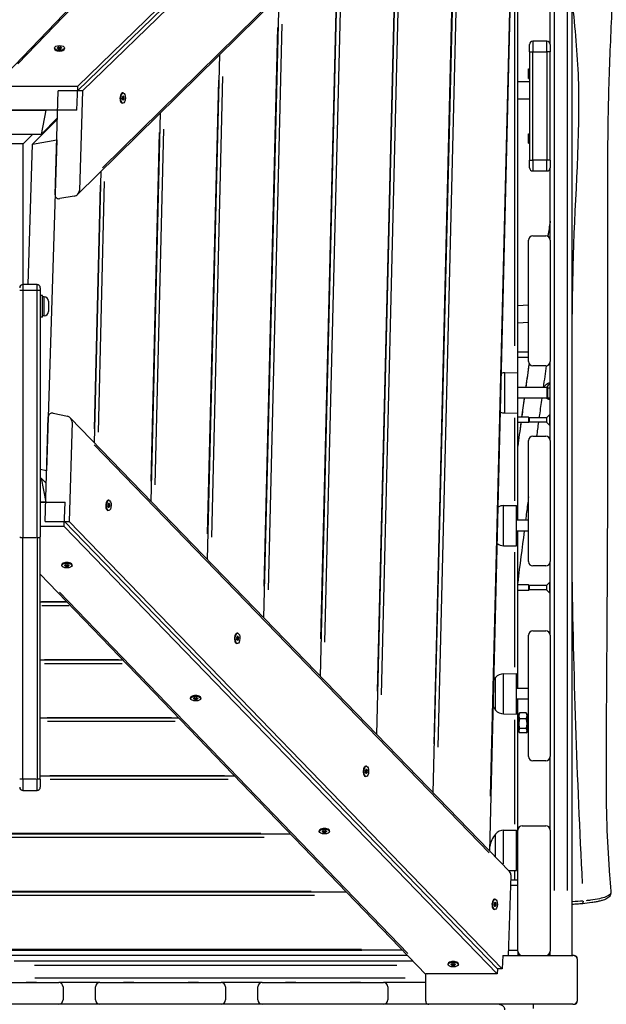
# Model space of a CAD drawing. Units: millimetres. Extents: x -9041 to 2558, y -8452 to 5180.
# Drawn here: x -5281 to -4739, y -1784 to -874 of the extents above; entities that cross this region are included whole.
import ezdxf

# ---------------------------------------------------------------- set-up
doc = ezdxf.new("R2010")
doc.units = ezdxf.units.MM
doc.header["$LTSCALE"] = 75
doc.layers.add('SW_Toestellen', color=2, linetype='Continuous')

msp = doc.modelspace()

# ---------------------------------------------------------------- linework, layer by layer
at = {"layer": 'SW_Toestellen'}
for p, q in [((-5300.53, -931.94), (-4905.53, -521.71)), ((-5227.12, -940.17), (-4801.98, -526.85)), ((-5226.98, -935.7), (-4801.85, -522.38)), ((-4797.51, -526.85), (-5222.65, -940.17)), ((-4923.97, -543.05), (-5282.15, -915.04)), ((-4770.53, -539.09), (-4770.53, -1739.09)), ((-4786.53, -1679.09), (-4786.53, -599.09)), ((-4774.53, -1679.09), (-4774.53, -599.09)), ((-4801.33, -616.68), (-5227.13, -1035.74)), ((-5204.15, -1011.14), (-4820.93, -634)), ((-4846.36, -1642.59), (-4821.82, -636.85)), ((-4820.53, -1200.34), (-4820.53, -655.09)), ((-4898.5, -1588.68), (-4876.6, -690.76)), ((-4845.54, -1591.92), (-4823.47, -687.52)), ((-4897.82, -1543.4), (-4878.12, -736.04)), ((-4874.48, -732.81), (-4894.33, -1546.64)), ((-4823.53, -731.63), (-4823.53, -1175.72)), ((-4950.65, -1534.77), (-4931.38, -744.67)), ((-4929.13, -781.32), (-4946.61, -1498.12)), ((-4950.1, -1494.89), (-4932.77, -784.56)), ((-5002.8, -1480.86), (-4986.16, -798.58)), ((-5002.38, -1446.37), (-4987.42, -833.08)), ((-4983.77, -829.84), (-4998.89, -1449.6)), ((-4790.53, -897.09), (-4790.53, -830.09)), ((-5054.95, -1426.95), (-5040.94, -852.49)), ((-5054.66, -1397.85), (-5042.06, -881.6)), ((-5038.42, -878.36), (-5051.17, -1401.08)), ((-5248.52, -900.39), (-5248.52, -901.06)), ((-5245.64, -900.57), (-5245.64, -900.27)), ((-5245.1, -899.84), (-5245.1, -900.64)), ((-5244.43, -900.45), (-5244.43, -899.65)), ((-5243.27, -899.62), (-5243.27, -900.43)), ((-5242.56, -900.59), (-5242.56, -899.79)), ((-5241.94, -900.2), (-5241.94, -900.54)), ((-5239.02, -900.39), (-5239.02, -901.06)), ((-4809.53, -904.09), (-4809.53, -897.09)), ((-4806.53, -894.09), (-4806.53, -904.09)), ((-4793.53, -894.09), (-4806.53, -894.09)), ((-4806.53, -894.09), (-4806.53, -904.09)), ((-4793.53, -904.09), (-4793.53, -894.09)), ((-4793.53, -904.09), (-4793.53, -894.09)), ((-4790.53, -897.09), (-4790.53, -904.09)), ((-5247.67, -902.29), (-5247.89, -902.12)), ((-5239.87, -902.29), (-5239.65, -902.12)), ((-5107.1, -1373.04), (-5095.71, -906.4)), ((-4809.53, -904.09), (-4809.53, -1004.09)), ((-4809.52, -904.09), (-4806.77, -904.09)), ((-4806.53, -1004.09), (-4806.53, -904.09)), ((-4806.53, -1004.09), (-4806.53, -904.09)), ((-4805.88, -904.09), (-4794.18, -904.09)), ((-4793.53, -904.09), (-4793.53, -1004.09)), ((-4793.53, -904.09), (-4793.53, -1004.09)), ((-4790.54, -904.09), (-4793.29, -904.09)), ((-4790.53, -1004.09), (-4790.53, -904.09)), ((-5093.07, -926.88), (-5103.45, -1352.56)), ((-4810.63, -928.54), (-4810.63, -919.64)), ((-4810.63, -919.64), (-4809.88, -919.64)), ((-4809.88, -928.54), (-4809.88, -919.64)), ((-4809.53, -919.99), (-4809.88, -919.64)), ((-5302.05, -935.7), (-5226.98, -935.7)), ((-5227.66, -958.05), (-5226.98, -935.7)), ((-5106.94, -1349.33), (-5096.71, -930.12)), ((-4820.53, -931.39), (-4809.53, -931.5)), ((-4810.63, -928.54), (-4809.88, -928.54)), ((-4809.53, -928.19), (-4809.88, -928.54)), ((-5247.91, -1036.05), (-5244.99, -940.17)), ((-5222.65, -940.17), (-5244.99, -940.17)), ((-5222.65, -940.17), (-5225.44, -1032.1)), ((-5186.79, -942.82), (-5186.61, -942.61)), ((-5184.87, -942.03), (-5185.54, -942.01)), ((-5184.56, -945.19), (-5185.34, -945.16)), ((-5185.2, -944.88), (-5185.02, -944.89)), ((-5185.13, -945.73), (-5184.32, -945.75)), ((-5187.02, -950.62), (-5186.86, -950.84)), ((-5185.16, -951.52), (-5185.83, -951.5)), ((-5184.7, -948.46), (-5185.33, -948.44)), ((-5185.13, -947.61), (-5184.33, -947.64)), ((-5184.22, -946.87), (-5185.02, -946.84)), ((-4820.53, -947.39), (-4809.53, -947.5)), ((-5344.79, -958.05), (-5256.27, -958.05)), ((-5227.66, -958.05), (-5306.34, -958.05)), ((-5256.27, -958.05), (-5260.55, -980.4)), ((-5159.25, -1319.13), (-5150.49, -960.31)), ((-5268.84, -989.28), (-5245.8, -966.61)), ((-5245.75, -965.03), (-5260.55, -980.4)), ((-5250.53, -969.99), (-5250.53, -971.26)), ((-5260.55, -980.4), (-5340.51, -980.4)), ((-5277.33, -988.95), (-5268.78, -980.4)), ((-5159.22, -1300.81), (-5151.36, -978.64)), ((-5147.72, -975.4), (-5155.73, -1304.04)), ((-4810.63, -988.54), (-4810.63, -979.64)), ((-4810.63, -979.64), (-4809.88, -979.64)), ((-4809.88, -988.54), (-4809.88, -979.64)), ((-4809.53, -979.99), (-4809.88, -979.64)), ((-5277.33, -988.95), (-5323.73, -988.95)), ((-5277.33, -1119.09), (-5277.33, -988.95)), ((-5272.79, -1119.09), (-5268.84, -989.28)), ((-5268.84, -989.28), (-5246.37, -985.33)), ((-5246.37, -985.33), (-5255.68, -1291.24)), ((-4810.63, -988.54), (-4809.88, -988.54)), ((-4809.53, -988.19), (-4809.88, -988.54)), ((-4809.53, -1011.09), (-4809.53, -1004.09)), ((-4809.52, -1004.09), (-4806.77, -1004.09)), ((-4806.53, -1004.09), (-4806.53, -1014.09)), ((-4806.53, -1004.09), (-4806.53, -1014.09)), ((-4794.18, -1004.09), (-4805.88, -1004.09)), ((-4793.53, -1014.09), (-4793.53, -1004.09)), ((-4793.53, -1014.09), (-4793.53, -1004.09)), ((-4790.54, -1004.09), (-4793.29, -1004.09)), ((-4790.53, -1004.09), (-4790.53, -1011.09)), ((-5211.4, -1265.22), (-5205.27, -1014.22)), ((-4806.53, -1014.09), (-4793.53, -1014.09)), ((-4790.53, -1078.09), (-4790.53, -1011.09)), ((-5211.5, -1252.29), (-5206.01, -1027.15)), ((-5202.36, -1023.92), (-5208.01, -1255.52)), ((-5230.07, -1037.3), (-5243.55, -1039.67)), ((-4810.53, -1190.09), (-4810.53, -1078.09)), ((-4806.53, -1074.09), (-4794.53, -1074.09)), ((-4790.53, -1078.09), (-4790.53, -1190.09)), ((-5277.53, -1119.09), (-5277.53, -1124.12)), ((-5264.53, -1119.09), (-5277.53, -1119.09)), ((-5277.53, -1119.09), (-5277.53, -1124.12)), ((-5277.53, -1124.12), (-5277.53, -1352.85)), ((-5277.53, -1124.12), (-5277.53, -1352.85)), ((-5276.88, -1124.12), (-5265.18, -1124.12)), ((-5264.53, -1124.12), (-5264.53, -1119.09)), ((-5264.53, -1124.12), (-5264.53, -1119.09)), ((-5264.53, -1352.85), (-5264.53, -1124.12)), ((-5264.53, -1352.85), (-5264.53, -1124.12)), ((-5261.53, -1122.09), (-5261.53, -1124.11)), ((-5261.53, -1124.11), (-5261.53, -1352.09)), ((-5259.53, -1129.09), (-5261.53, -1129.09)), ((-5259.53, -1149.09), (-5259.53, -1129.09)), ((-5258.08, -1130.34), (-5259.53, -1130.34)), ((-5258.08, -1147.74), (-5258.08, -1130.45)), ((-5254.03, -1134.39), (-5254.03, -1143.79)), ((-4810.53, -1138.01), (-4820.53, -1138.59)), ((-5259.53, -1149.09), (-5261.53, -1149.09)), ((-5258.08, -1147.84), (-5259.53, -1147.84)), ((-4810.53, -1154.03), (-4820.53, -1154.62)), ((-4810.53, -1181.59), (-4820.53, -1181.59)), ((-4810.53, -1186.59), (-4820.53, -1186.59)), ((-4790.53, -1263.09), (-4790.53, -1190.09)), ((-4832.53, -1200.52), (-4820.53, -1200.34)), ((-4832.53, -1237.44), (-4832.53, -1200.74)), ((-4820.53, -1237.84), (-4820.53, -1200.34)), ((-4794.53, -1194.09), (-4806.53, -1194.09)), ((-4793.53, -1214.09), (-4820.53, -1214.09)), ((-4793.53, -1214.09), (-4793.53, -1224.09)), ((-4792.66, -1214.59), (-4790.53, -1214.59)), ((-4792.66, -1223.54), (-4792.66, -1214.65)), ((-4793.53, -1224.09), (-4820.53, -1224.09)), ((-4792.66, -1223.59), (-4790.53, -1223.59)), ((-5257.1, -1338.02), (-5254.15, -1241.14)), ((-5249.58, -1237.78), (-5236.26, -1240.77)), ((-5231.96, -1246.12), (-5234.76, -1338.02)), ((-4828.25, -1661.31), (-5233.52, -1242.35)), ((-4832.53, -1237.67), (-4820.53, -1237.84)), ((-4823.53, -1242.07), (-4823.53, -1318.84)), ((-4820.53, -1336.82), (-4820.53, -1237.84)), ((-4810.53, -1241.59), (-4820.53, -1241.59)), ((-4810.53, -1241.59), (-4810.53, -1246.59)), ((-4810.04, -1242.09), (-4810.53, -1241.59)), ((-4810.53, -1241.59), (-4810.53, -1246.59)), ((-4810.04, -1246.1), (-4810.53, -1246.59)), ((-4810.04, -1242.09), (-4810.04, -1246.1)), ((-4794.02, -1242.09), (-4810.04, -1242.09)), ((-4794.02, -1246.1), (-4810.04, -1246.1)), ((-4794.02, -1242.09), (-4791.28, -1239.34)), ((-4794.02, -1242.09), (-4794.02, -1246.1)), ((-4794.02, -1246.1), (-4791.28, -1248.84)), ((-4791.28, -1239.34), (-4791.28, -1248.84)), ((-4790.53, -1239.34), (-4791.28, -1239.34)), ((-4810.53, -1246.59), (-4820.53, -1246.59)), ((-4790.53, -1248.84), (-4791.28, -1248.84)), ((-4810.53, -1375.09), (-4810.53, -1263.09)), ((-4806.53, -1259.09), (-4794.53, -1259.09)), ((-4790.53, -1263.09), (-4790.53, -1375.09)), ((-4846.95, -1644.14), (-5211.69, -1267.07)), ((-5255.68, -1291.24), (-5261.53, -1289.93)), ((-5261.53, -1297.79), (-5260.55, -1297.79)), ((-5260.55, -1297.79), (-5256.27, -1320.14)), ((-5260.55, -1297.79), (-5256.02, -1302.5)), ((-5199.96, -1319.14), (-5199.78, -1318.93)), ((-5198.04, -1318.35), (-5198.71, -1318.33)), ((-5261.53, -1320.14), (-5238.68, -1320.14)), ((-5256.27, -1320.14), (-5261.53, -1320.14)), ((-5239.36, -1342.48), (-5238.68, -1320.14)), ((-5200.2, -1326.94), (-5200.03, -1327.17)), ((-5198.33, -1327.85), (-5199, -1327.83)), ((-5198.23, -1324.88), (-5198.6, -1324.87)), ((-5198.5, -1324.89), (-5198.54, -1324.89)), ((-5197.71, -1324.51), (-5198.51, -1324.49)), ((-5198.15, -1321.32), (-5198.49, -1321.31)), ((-5198.43, -1321.29), (-5198.39, -1321.29)), ((-5198.43, -1321.69), (-5197.63, -1321.71)), ((-5198.22, -1323.49), (-5197.42, -1323.52)), ((-5197.4, -1322.72), (-5198.2, -1322.7)), ((-4833.53, -1323.24), (-4821.53, -1323.07)), ((-4833.53, -1360.17), (-4833.53, -1323.47)), ((-4821.53, -1360.57), (-4821.53, -1323.07)), ((-4810.53, -1336.82), (-4821.53, -1336.82)), ((-5239.36, -1342.48), (-5261.53, -1342.48)), ((-5257.1, -1338.02), (-5234.76, -1338.02)), ((-4839.39, -1755.81), (-5239.36, -1342.48)), ((-4839.25, -1751.34), (-5239.22, -1338.02)), ((-5234.76, -1338.02), (-4834.78, -1751.34)), ((-5277.53, -1576.07), (-5277.53, -1352.85)), ((-5277.53, -1576.07), (-5277.53, -1352.85)), ((-5276.88, -1352.85), (-5265.18, -1352.85)), ((-5264.53, -1352.85), (-5264.53, -1576.07)), ((-5264.53, -1352.85), (-5264.53, -1576.07)), ((-5261.53, -1576.17), (-5261.53, -1352.09)), ((-4810.53, -1346.82), (-4821.53, -1346.82)), ((-4820.53, -1492.22), (-4820.53, -1346.82)), ((-4833.53, -1360.4), (-4821.53, -1360.57)), ((-4823.53, -1366.44), (-4823.53, -1472.6)), ((-5241.67, -1378.73), (-5241.67, -1378.06)), ((-5240.82, -1376.84), (-5241.04, -1377.01)), ((-5238.74, -1378.95), (-5238.74, -1378.59)), ((-5238.08, -1378.55), (-5238.08, -1379.35)), ((-5237.37, -1379.51), (-5237.37, -1378.7)), ((-5236.21, -1378.67), (-5236.21, -1379.47)), ((-5235.55, -1379.27), (-5235.55, -1378.47)), ((-5235.05, -1378.55), (-5235.05, -1378.83)), ((-5233.02, -1376.84), (-5232.8, -1377.01)), ((-5232.17, -1378.73), (-5232.17, -1378.06)), ((-4794.53, -1379.09), (-4806.53, -1379.09)), ((-4790.53, -1443.09), (-4790.53, -1375.09)), ((-4905.53, -1756.48), (-5261.53, -1386.76)), ((-4810.53, -1396.59), (-4820.53, -1396.59)), ((-4810.53, -1396.59), (-4810.53, -1401.59)), ((-4810.04, -1397.09), (-4810.53, -1396.59)), ((-4810.53, -1396.59), (-4810.53, -1401.59)), ((-4810.04, -1397.09), (-4810.04, -1401.1)), ((-4794.02, -1397.09), (-4810.04, -1397.09)), ((-4794.02, -1397.09), (-4791.28, -1394.34)), ((-4794.02, -1397.09), (-4794.02, -1401.1)), ((-4791.28, -1394.34), (-4791.28, -1403.84)), ((-4790.53, -1394.34), (-4791.28, -1394.34)), ((-4921.94, -1737.25), (-5243.66, -1403.13)), ((-4810.53, -1401.59), (-4820.53, -1401.59)), ((-4810.04, -1401.1), (-4810.53, -1401.59)), ((-4794.02, -1401.1), (-4810.04, -1401.1)), ((-4794.02, -1401.1), (-4791.28, -1403.84)), ((-4790.53, -1403.84), (-4791.28, -1403.84)), ((-5236.59, -1412.66), (-5261.53, -1412.66)), ((-5238.22, -1412.24), (-5260.3, -1412.24)), ((-5234.95, -1415.81), (-5260.13, -1415.81)), ((-5081.04, -1442.03), (-5080.86, -1441.82)), ((-5079.12, -1441.25), (-5079.79, -1441.23)), ((-5079.22, -1444.21), (-5079.57, -1444.2)), ((-5079.51, -1444.19), (-5079.47, -1444.19)), ((-5079.51, -1444.58), (-5078.7, -1444.6)), ((-5079.3, -1446.38), (-5078.5, -1446.41)), ((-5078.47, -1445.61), (-5079.28, -1445.59)), ((-4810.53, -1555.09), (-4810.53, -1443.09)), ((-4806.53, -1439.09), (-4794.53, -1439.09)), ((-4790.53, -1443.09), (-4790.53, -1555.09)), ((-5081.27, -1449.84), (-5081.11, -1450.06)), ((-5079.41, -1450.74), (-5080.08, -1450.72)), ((-5079.3, -1447.77), (-5079.68, -1447.76)), ((-5079.58, -1447.79), (-5079.62, -1447.79)), ((-5078.78, -1447.41), (-5079.59, -1447.38)), ((-5185.03, -1466.2), (-5261.53, -1466.2)), ((-5189.24, -1465.78), (-5257.73, -1465.78)), ((-5185.97, -1469.35), (-5257.55, -1469.35)), ((-4841.03, -1512.22), (-4841.03, -1482.22)), ((-4841.03, -1512.22), (-4841.03, -1482.22)), ((-4833.53, -1478.64), (-4821.53, -1478.47)), ((-4833.53, -1515.56), (-4833.53, -1478.87)), ((-4821.53, -1515.97), (-4821.53, -1478.47)), ((-5122.75, -1501.63), (-5122.75, -1500.96)), ((-5121.9, -1499.73), (-5122.12, -1499.9)), ((-5114.1, -1499.73), (-5113.88, -1499.9)), ((-5113.25, -1501.63), (-5113.25, -1500.96)), ((-4810.53, -1492.22), (-4821.53, -1492.22)), ((-5119.81, -1501.84), (-5119.81, -1501.48)), ((-5119.16, -1501.44), (-5119.16, -1502.25)), ((-5118.44, -1502.4), (-5118.44, -1501.6)), ((-5117.29, -1501.56), (-5117.29, -1502.36)), ((-5116.63, -1502.16), (-5116.63, -1501.36)), ((-5116.13, -1501.44), (-5116.13, -1501.73)), ((-4810.53, -1502.22), (-4821.53, -1502.22)), ((-4820.53, -1623.09), (-4820.53, -1502.22)), ((-5140.26, -1519.33), (-5255.15, -1519.33)), ((-4833.53, -1515.79), (-4821.53, -1515.97)), ((-4819.53, -1516.59), (-4820.53, -1516.59)), ((-4819.53, -1516.09), (-4819.06, -1515.27)), ((-4819.53, -1516.09), (-4819.53, -1517.55)), ((-4819.53, -1517.55), (-4819.53, -1524.8)), ((-4812.65, -1514.89), (-4818.82, -1514.89)), ((-4811.53, -1516.79), (-4812.41, -1515.27)), ((-4811.53, -1531.39), (-4811.53, -1516.79)), ((-5133.47, -1519.75), (-5261.53, -1519.75)), ((-5137, -1522.9), (-5254.98, -1522.9)), ((-4823.53, -1521.29), (-4823.53, -1617.74)), ((-4819.53, -1524.8), (-4819.53, -1531.35)), ((-4812.65, -1520.2), (-4818.82, -1520.2)), ((-4819.53, -1531.59), (-4820.53, -1531.59)), ((-4819.53, -1531.35), (-4819.53, -1532.09)), ((-4819.53, -1532.09), (-4819.06, -1532.92)), ((-4812.65, -1529.4), (-4818.82, -1529.4)), ((-4812.65, -1533.3), (-4818.82, -1533.3)), ((-4811.53, -1531.39), (-4812.41, -1532.92)), ((-4790.53, -1623.09), (-4790.53, -1555.09)), ((-4962.11, -1564.93), (-4961.94, -1564.71)), ((-4960.2, -1564.14), (-4960.87, -1564.12)), ((-4794.53, -1559.09), (-4806.53, -1559.09)), ((-5081.92, -1573.29), (-5261.53, -1573.29)), ((-5091.28, -1572.87), (-5252.57, -1572.87)), ((-4962.35, -1572.73), (-4962.19, -1572.95)), ((-4960.48, -1573.63), (-4961.16, -1573.61)), ((-4960.38, -1570.67), (-4960.76, -1570.65)), ((-4960.65, -1570.68), (-4960.69, -1570.68)), ((-4959.86, -1570.3), (-4960.67, -1570.27)), ((-4960.3, -1567.11), (-4960.64, -1567.1)), ((-4960.59, -1567.08), (-4960.55, -1567.08)), ((-4960.58, -1567.47), (-4959.78, -1567.5)), ((-4960.38, -1569.28), (-4959.57, -1569.3)), ((-4959.55, -1568.51), (-4960.36, -1568.48)), ((-5277.53, -1576.07), (-5277.53, -1586.41)), ((-5277.53, -1576.07), (-5277.53, -1586.41)), ((-5265.18, -1576.07), (-5276.88, -1576.07)), ((-5264.53, -1586.41), (-5264.53, -1576.07)), ((-5264.53, -1586.41), (-5264.53, -1576.07)), ((-5261.53, -1576.17), (-5261.53, -1583.41)), ((-5088.02, -1576.44), (-5252.4, -1576.44)), ((-5277.53, -1586.41), (-5264.53, -1586.41)), ((-4816.53, -1619.09), (-4794.53, -1619.09)), ((-5030.36, -1626.84), (-5570.7, -1626.84)), ((-5057.74, -1626.42), (-5543.32, -1626.42)), ((-5003.83, -1624.52), (-5003.83, -1623.85)), ((-5002.98, -1622.62), (-5003.19, -1622.79)), ((-5000.89, -1624.74), (-5000.89, -1624.38)), ((-5000.24, -1624.33), (-5000.24, -1625.14)), ((-4999.52, -1625.29), (-4999.52, -1624.49)), ((-4998.36, -1624.45), (-4998.36, -1625.26)), ((-4997.71, -1625.06), (-4997.71, -1624.25)), ((-4997.2, -1624.34), (-4997.2, -1624.62)), ((-4995.17, -1622.62), (-4994.96, -1622.79)), ((-4994.33, -1624.52), (-4994.33, -1623.85)), ((-4841.03, -1648.1), (-4841.03, -1626.82)), ((-4841.03, -1648.1), (-4841.03, -1626.82)), ((-4833.53, -1623.24), (-4821.53, -1623.07)), ((-4833.53, -1654.27), (-4833.53, -1623.38)), ((-4821.53, -1660.57), (-4821.53, -1623.07)), ((-4820.53, -1735.09), (-4820.53, -1623.09)), ((-4790.53, -1623.09), (-4790.53, -1735.09)), ((-5054.65, -1629.98), (-5546.41, -1629.98)), ((-4829.07, -1660.46), (-4821.53, -1660.57)), ((-4823.53, -1660.97), (-4823.53, -1668.67)), ((-4828.94, -1739.09), (-4826.68, -1665.09)), ((-4826.81, -1669.09), (-4820.53, -1669.09)), ((-4978.81, -1680.38), (-5622.25, -1680.38)), ((-5011.34, -1679.96), (-5589.72, -1679.96)), ((-4826.64, -1674.09), (-4820.85, -1674.09)), ((-5008.25, -1683.53), (-5592.81, -1683.53)), ((-4843.19, -1687.82), (-4843.02, -1687.61)), ((-4841.27, -1687.03), (-4841.94, -1687.01)), ((-4841.38, -1690), (-4841.72, -1689.99)), ((-4841.66, -1689.97), (-4841.63, -1689.97)), ((-4841.66, -1690.36), (-4840.86, -1690.39)), ((-4841.46, -1692.17), (-4840.65, -1692.19)), ((-4840.63, -1691.4), (-4841.43, -1691.37)), ((-4759.82, -1688.63), (-4759.82, -1688.63)), ((-4843.43, -1695.62), (-4843.27, -1695.85)), ((-4841.56, -1696.53), (-4842.23, -1696.51)), ((-4841.46, -1693.56), (-4841.83, -1693.55)), ((-4841.73, -1693.57), (-4841.77, -1693.57)), ((-4840.94, -1693.19), (-4841.74, -1693.17)), ((-4927.25, -1733.92), (-5673.81, -1733.92)), ((-5636.63, -1734.09), (-4964.43, -1734.09)), ((-4964.94, -1733.5), (-5636.12, -1733.5)), ((-4828.37, -1734.09), (-4820.94, -1734.09)), ((-4820.53, -1735.09), (-4820.53, -1739.09)), ((-4790.53, -1739.09), (-4790.53, -1735.09)), ((-4922.27, -1739.09), (-5678.79, -1739.09)), ((-4917.46, -1744.09), (-5285.53, -1744.09)), ((-4884.9, -1747.41), (-4884.9, -1746.74)), ((-4884.05, -1745.52), (-4884.27, -1745.68)), ((-4876.25, -1745.52), (-4876.04, -1745.68)), ((-4875.4, -1747.41), (-4875.4, -1746.74)), ((-4834.41, -1739.09), (-4834.78, -1751.34)), ((-4834.41, -1739.09), (-4769.77, -1739.09)), ((-4768.53, -1739.09), (-4769.77, -1739.09)), ((-4765.53, -1742.09), (-4765.53, -1781.09)), ((-4932.2, -1748.09), (-5266.93, -1748.09)), ((-4905.53, -1781.09), (-4905.53, -1755.57)), ((-4839.39, -1755.81), (-4904.07, -1755.81)), ((-4881.97, -1747.63), (-4881.97, -1747.27)), ((-4881.32, -1747.23), (-4881.32, -1748.03)), ((-4880.6, -1748.19), (-4880.6, -1747.38)), ((-4879.44, -1747.34), (-4879.44, -1748.15)), ((-4878.78, -1747.95), (-4878.78, -1747.14)), ((-4878.28, -1747.23), (-4878.28, -1747.51)), ((-4839.25, -1751.34), (-4839.39, -1755.81)), ((-4834.78, -1751.34), (-4839.25, -1751.34)), ((-5356.53, -1764.09), (-5244.53, -1764.09)), ((-5274.46, -1763.59), (-5264.96, -1763.59)), ((-5274.46, -1763.59), (-5274.46, -1764.09)), ((-4924.53, -1760.09), (-5266.53, -1760.09)), ((-5264.96, -1763.59), (-5264.96, -1764.09)), ((-5206.53, -1764.09), (-5244.53, -1764.09)), ((-5206.53, -1764.09), (-5094.53, -1764.09)), ((-5184.71, -1763.59), (-5175.21, -1763.59)), ((-5184.71, -1763.59), (-5184.71, -1764.09)), ((-5175.21, -1763.59), (-5175.21, -1764.09)), ((-5124.87, -1763.59), (-5115.37, -1763.59)), ((-5124.87, -1763.59), (-5124.87, -1764.09)), ((-5115.37, -1763.59), (-5115.37, -1764.09)), ((-5056.53, -1764.09), (-5094.53, -1764.09)), ((-5056.53, -1764.09), (-4944.53, -1764.09)), ((-5035.12, -1763.59), (-5025.62, -1763.59)), ((-5035.12, -1763.59), (-5035.12, -1764.09)), ((-5025.62, -1763.59), (-5025.62, -1764.09)), ((-4975.28, -1763.59), (-4965.78, -1763.59)), ((-4975.28, -1763.59), (-4975.28, -1764.09)), ((-4965.78, -1763.59), (-4965.78, -1764.09)), ((-4905.53, -1764.09), (-4944.53, -1764.09)), ((-5240.53, -1768.09), (-5240.53, -1780.09)), ((-5210.53, -1780.09), (-5210.53, -1768.09)), ((-5090.53, -1768.09), (-5090.53, -1780.09)), ((-5060.53, -1780.09), (-5060.53, -1768.09)), ((-4940.53, -1768.09), (-4940.53, -1780.09)), ((-5244.53, -1784.09), (-5356.53, -1784.09)), ((-5206.53, -1784.09), (-5244.53, -1784.09)), ((-5094.53, -1784.09), (-5206.53, -1784.09)), ((-5056.53, -1784.09), (-5094.53, -1784.09)), ((-4944.53, -1784.09), (-5056.53, -1784.09)), ((-4902.53, -1784.09), (-4944.53, -1784.09)), ((-4769.77, -1784.09), (-4902.53, -1784.09)), ((-4806.03, -1788.09), (-4806.03, -1784.09)), ((-4769.77, -1784.09), (-4768.53, -1784.09))]:
    msp.add_line(p, q, dxfattribs=at)
for centre, radius, start, end in [((-4806.53, -897.09), 3, 90, 180), ((-4793.53, -897.09), 3, 0, 90), ((-4806.53, -1011.09), 3, 180, 270), ((-4793.53, -1011.09), 3, 270, 0), ((-4806.53, -1078.09), 4, 90, 180), ((-4794.53, -1078.09), 4, 0, 90), ((-5277.53, -1122.09), 3, 90, 180), ((-5264.53, -1122.09), 3, 0, 90), ((-5258.08, -1134.39), 4.05, 0, 90), ((-5258.08, -1143.79), 4.05, 270, 0), ((-4806.53, -1190.09), 4, 180, 270), ((-4794.53, -1190.09), 4, 270, 0), ((-4832.39, -1210.46), 9.95, 90.81846, 108.73876), ((-4792.66, -1213.59), 1, 210, 270), ((-4792.66, -1224.59), 1, 90, 150), ((-4832.39, -1227.73), 9.95, 245.8605, 269.18154), ((-4806.53, -1263.09), 4, 90, 180), ((-4794.53, -1263.09), 4, 0, 90), ((-4833.39, -1333.19), 9.95, 90.81846, 121.60335), ((-4833.39, -1350.45), 9.95, 232.65952, 269.18154), ((-4806.53, -1375.09), 4, 180, 270), ((-4794.53, -1375.09), 4, 270, 0), ((-4806.53, -1443.09), 4, 90, 180), ((-4794.53, -1443.09), 4, 0, 90), ((-4823.33, -1497.22), 23.2, 139.72739, 145.67833), ((-4833.39, -1488.58), 9.95, 90.81846, 140.19716), ((-4823.33, -1497.22), 23.2, 211.52667, 220.27261), ((-4833.39, -1505.85), 9.95, 219.80284, 269.18154), ((-4806.53, -1555.09), 4, 180, 270), ((-4794.53, -1555.09), 4, 270, 0), ((-5277.53, -1583.41), 3, 180, 270), ((-5264.53, -1583.41), 3, 270, 0), ((-4816.53, -1623.09), 4, 90, 180), ((-4794.53, -1623.09), 4, 0, 90), ((-4823.33, -1641.82), 23.2, 139.72739, 171.07228), ((-4833.39, -1633.19), 9.95, 90.81846, 140.19716), ((-4816.53, -1735.09), 4, 180, 270), ((-4794.53, -1735.09), 4, 270, 0), ((-4768.53, -1742.09), 3, 0, 90), ((-5244.53, -1768.09), 4, 0, 90), ((-5206.53, -1768.09), 4, 90, 180), ((-5094.53, -1768.09), 4, 0, 90), ((-5056.53, -1768.09), 4, 90, 180), ((-4944.53, -1768.09), 4, 0, 90), ((-5244.53, -1780.09), 4, 270, 0), ((-5206.53, -1780.09), 4, 180, 270), ((-5094.53, -1780.09), 4, 270, 0), ((-5056.53, -1780.09), 4, 180, 270), ((-4944.53, -1780.09), 4, 270, 0), ((-4902.53, -1781.09), 3, 180, 270), ((-4768.53, -1781.09), 3, 270, 0)]:
    msp.add_arc(centre, radius, start, end, dxfattribs=at)
for centre, major_axis, ratio in [((-5243.77, -900.39), (4.75, 0), 0.446198), ((-5185.01, -946.78), (0.14, 4.75), 0.445366), ((-5198.19, -1323.1), (-0.14, -4.75), 0.445366), ((-5236.92, -1378.73), (-4.75, 0), 0.446198), ((-5079.26, -1445.99), (-0.14, -4.75), 0.445366), ((-5118, -1501.63), (-4.75, 0), 0.446198), ((-4960.34, -1568.89), (-0.14, -4.75), 0.445366), ((-4999.08, -1624.52), (-4.75, 0), 0.446198), ((-4841.42, -1691.78), (-0.14, -4.75), 0.445366), ((-4880.15, -1747.41), (-4.75, 0), 0.446198)]:
    msp.add_ellipse(centre, major_axis=major_axis, ratio=ratio, dxfattribs=at)
for centre, major_axis, ratio, start_param, end_param in [((-5245.03, -900.42), (-0.712, 0), 0.446198, 5.733635, 6.922179), ((-5252.63, -898.34), (8.2, 0), 0.446198, 5.733635, 5.874981), ((-5252.18, -902.79), (-8.2, 0), 0.446198, 3.63924, 3.780586), ((-5252.63, -899.24), (8.2, 0), 0.446198, 5.831187, 5.874981), ((-5244.45, -899.92), (-0.712, 0), 0.446198, 4.686438, 5.874981), ((-5244.45, -900.82), (0.712, 0), 0.446198, 1.544845, 2.733389), ((-5244.22, -895.94), (8.2, 0), 0.446198, 4.686438, 4.827784), ((-5244.22, -896.84), (8.2, 0), 0.446198, 4.686438, 4.827784), ((-5243.19, -899.9), (-0.712, 0), 0.446198, 3.63924, 4.827784), ((-5243.19, -900.79), (0.712, 0), 0.446198, 0.497648, 1.686191), ((-5235.36, -898), (8.2, 0), 0.446198, 3.63924, 3.780586), ((-5235.36, -898.89), (8.2, 0), 0.446198, 3.63924, 3.705512), ((-5234.91, -902.45), (-8.2, 0), 0.446198, 5.733635, 5.874981), ((-5242.51, -900.37), (0.712, 0), 0.446198, 5.733635, 6.922179), ((-5243.77, -901.06), (4.75, 0), 0.446198, 3.141593, 6.283185), ((-5243.77, -901.29), (4.5, 0), 0.446198, 3.663554, 5.761224), ((-5244.35, -900.89), (0.712, 0), 0.446198, 3.63924, 4.827784), ((-5243.32, -904.84), (-8.2, 0), 0.446198, 4.686438, 4.827784), ((-5243.09, -900.87), (0.712, 0), 0.446198, 4.686438, 5.874981), ((-5185.91, -946.75), (-0.14, -4.5), 0.445366, 3.662216, 5.762562), ((-5185.68, -946.76), (-0.14, -4.75), 0.445366, 3.141593, 6.283185), ((-5185.55, -946.45), (-0.022, -0.712), 0.445366, 3.870161, 5.058705), ((-5187.99, -939.72), (0.25, 8.2), 0.445366, 3.870161, 4.011507), ((-5185.49, -945.86), (0.022, 0.712), 0.445366, 4.917359, 6.029915), ((-5185.13, -945.56), (0.022, 0.712), 0.445366, 5.964556, 7.1531), ((-5181.55, -944.16), (-0.25, -8.2), 0.445366, 4.917359, 5.058705), ((-5183.63, -937.14), (-0.25, -8.2), 0.445366, 5.964556, 6.105902), ((-5184.59, -945.89), (0.022, 0.712), 0.445366, 4.917359, 6.105902), ((-5180.65, -944.19), (-0.25, -8.2), 0.445366, 4.917359, 5.058705), ((-5189.37, -949.36), (0.25, 8.2), 0.445366, 4.917359, 5.058705), ((-5185.43, -947.67), (-0.022, -0.712), 0.445366, 4.917359, 6.105902), ((-5182.93, -953.8), (-0.25, -8.2), 0.445366, 3.870161, 3.998862), ((-5186.4, -956.42), (0.25, 8.2), 0.445366, 5.964556, 6.105902), ((-5185.37, -947.07), (-0.022, -0.712), 0.445366, 0.728568, 1.917112), ((-5184.9, -947.99), (-0.022, -0.712), 0.445366, 5.964556, 7.1531), ((-5182.04, -953.83), (-0.25, -8.2), 0.445366, 3.870161, 4.011507), ((-5184.48, -947.1), (0.022, 0.712), 0.445366, 3.870161, 5.058705), ((-5243.42, -1035.26), (-3.51, -3.46), 0.811616, 5.579344, 7.150141), ((-5229.94, -1032.89), (-3.51, -3.46), 0.811616, 0.866955, 2.437752), ((-5277.53, -1124.11), (-3, 0), 0.005469, 0.07854, 1.492257), ((-5264.53, -1124.11), (3, 0), 0.005469, 4.790929, 6.204645), ((-4786.93, -1217.67), (0.18, 8), 0.939662, 0.553557, 1.097346), ((-4786.93, -1217.67), (0.18, 8), 0.939662, 2.436665, 2.653247), ((-5249.72, -1242.13), (-3.39, 3.5), 0.821566, 5.386621, 6.957417), ((-5236.4, -1245.13), (3.39, -3.5), 0.821566, 0.674232, 2.245028), ((-5199.08, -1323.07), (-0.14, -4.5), 0.445366, 3.662216, 5.762562), ((-5198.86, -1323.08), (-0.14, -4.75), 0.445366, 3.141593, 6.283185), ((-5198.75, -1323.09), (-0.022, -0.712), 0.445366, 4.121325, 5.309869), ((-5202.18, -1328), (0.25, 8.2), 0.445366, 5.168523, 5.309869), ((-5201.89, -1318.02), (0.25, 8.2), 0.445366, 4.121325, 4.262671), ((-5198.5, -1324.18), (-0.022, -0.712), 0.445366, 5.168523, 6.357066), ((-5198.43, -1322), (0.022, 0.712), 0.445366, 6.21572, 7.404264), ((-5198.83, -1324.17), (-0.022, -0.712), 0.445366, 0.550538, 1.121078), ((-5198.77, -1321.99), (-0.022, -0.712), 0.445366, 2.02693, 2.580306), ((-5195.38, -1328.15), (-0.25, -8.2), 0.445366, 4.121325, 4.262671), ((-5198.48, -1333.08), (0.25, 8.2), 0.445366, 6.21572, 6.357066), ((-5195.09, -1318.17), (-0.25, -8.2), 0.445366, 5.168523, 5.309869), ((-5197.9, -1313.12), (-0.25, -8.2), 0.445366, 6.21572, 6.357066), ((-5198.52, -1323.09), (-0.022, -0.712), 0.445366, 0.979732, 2.168276), ((-5197.94, -1324.2), (-0.022, -0.712), 0.445366, 6.21572, 7.404264), ((-5197.87, -1322.02), (0.022, 0.712), 0.445366, 5.168523, 6.357066), ((-5194.48, -1328.18), (-0.25, -8.2), 0.445366, 4.121325, 4.262671), ((-5194.19, -1318.2), (-0.25, -8.2), 0.445366, 5.168523, 5.309869), ((-5197.63, -1323.11), (0.022, 0.712), 0.445366, 4.121325, 5.309869), ((-5277.53, -1352.09), (-3, 0), 0.254304, 0.07854, 1.492257), ((-5264.53, -1352.09), (3, 0), 0.254304, 4.790929, 6.204645), ((-5236.92, -1378.06), (-4.75, 0), 0.446198, 3.141593, 6.283185), ((-5236.92, -1377.84), (-4.5, 0), 0.446198, 3.663554, 5.761224), ((-5238.18, -1378.78), (-0.712, 0), 0.446198, 5.763165, 6.951709), ((-5245.91, -1376.8), (8.2, 0), 0.446198, 5.763165, 5.904511), ((-5245.17, -1381.24), (-8.2, 0), 0.446198, 3.66877, 3.810116), ((-5245.17, -1380.35), (-8.2, 0), 0.446198, 3.66877, 3.742749), ((-5237.63, -1378.27), (-0.712, 0), 0.446198, 4.715968, 5.904511), ((-5237.47, -1378.34), (-0.712, 0), 0.446198, 0.527177, 1.715721), ((-5237.47, -1379.24), (0.712, 0), 0.446198, 3.66877, 4.857314), ((-5237.66, -1374.29), (8.2, 0), 0.446198, 4.715968, 4.857314), ((-5236.18, -1382.28), (-8.2, 0), 0.446198, 4.715968, 4.857314), ((-5236.18, -1383.18), (-8.2, 0), 0.446198, 4.715968, 4.857314), ((-5236.37, -1378.23), (-0.712, 0), 0.446198, 3.66877, 4.857314), ((-5236.21, -1378.3), (0.712, 0), 0.446198, 4.715968, 5.904511), ((-5236.21, -1379.2), (0.712, 0), 0.446198, 4.715968, 5.904511), ((-5228.67, -1376.23), (8.2, 0), 0.446198, 3.66877, 3.810116), ((-5227.93, -1379.77), (-8.2, 0), 0.446198, 5.867809, 5.904511), ((-5227.93, -1380.67), (-8.2, 0), 0.446198, 5.763165, 5.904511), ((-5235.67, -1378.69), (0.712, 0), 0.446198, 5.763165, 6.951709), ((-5080.16, -1445.97), (-0.14, -4.5), 0.445366, 3.662216, 5.762562), ((-5079.93, -1445.97), (-0.14, -4.75), 0.445366, 3.141593, 6.283185), ((-5079.82, -1445.98), (-0.022, -0.712), 0.445366, 4.121325, 5.309869), ((-5083.26, -1450.89), (0.25, 8.2), 0.445366, 5.168523, 5.309869), ((-5082.97, -1440.91), (0.25, 8.2), 0.445366, 4.121325, 4.262671), ((-5079.51, -1444.9), (0.022, 0.712), 0.445366, 6.21572, 7.404264), ((-5079.85, -1444.88), (-0.022, -0.712), 0.445366, 2.02693, 2.580306), ((-5076.45, -1451.04), (-0.25, -8.2), 0.445366, 4.121325, 4.262671), ((-5076.16, -1441.07), (-0.25, -8.2), 0.445366, 5.168523, 5.309869), ((-5078.97, -1436.02), (-0.25, -8.2), 0.445366, 6.21572, 6.357066), ((-5079.6, -1445.98), (-0.022, -0.712), 0.445366, 0.979732, 2.168276), ((-5078.95, -1444.91), (0.022, 0.712), 0.445366, 5.168523, 6.357066), ((-5075.56, -1451.07), (-0.25, -8.2), 0.445366, 4.121325, 4.262671), ((-5075.27, -1441.09), (-0.25, -8.2), 0.445366, 5.168523, 5.309869), ((-5078.7, -1446.01), (0.022, 0.712), 0.445366, 4.121325, 5.309869), ((-5079.58, -1447.08), (-0.022, -0.712), 0.445366, 5.168523, 6.357066), ((-5079.91, -1447.06), (-0.022, -0.712), 0.445366, 0.550538, 1.121078), ((-5079.55, -1455.97), (0.25, 8.2), 0.445366, 6.21572, 6.357066), ((-5079.01, -1447.09), (-0.022, -0.712), 0.445366, 6.21572, 7.404264), ((-5118, -1500.96), (-4.75, 0), 0.446198, 3.141593, 6.283185), ((-5118, -1500.73), (-4.5, 0), 0.446198, 3.663554, 5.761224), ((-5126.99, -1499.69), (8.2, 0), 0.446198, 5.763165, 5.904511), ((-5118.71, -1501.16), (-0.712, 0), 0.446198, 4.715968, 5.904511), ((-5118.74, -1497.18), (8.2, 0), 0.446198, 4.715968, 4.857314), ((-5117.45, -1501.12), (-0.712, 0), 0.446198, 3.66877, 4.857314), ((-5109.75, -1499.12), (8.2, 0), 0.446198, 3.66877, 3.810116), ((-5119.25, -1501.67), (-0.712, 0), 0.446198, 5.763165, 6.951709), ((-5126.25, -1504.13), (-8.2, 0), 0.446198, 3.66877, 3.810116), ((-5126.25, -1503.24), (-8.2, 0), 0.446198, 3.66877, 3.742749), ((-5118.55, -1501.24), (-0.712, 0), 0.446198, 0.527177, 1.715721), ((-5118.55, -1502.13), (0.712, 0), 0.446198, 3.66877, 4.857314), ((-5117.26, -1505.17), (-8.2, 0), 0.446198, 4.715968, 4.857314), ((-5117.26, -1506.07), (-8.2, 0), 0.446198, 4.715968, 4.857314), ((-5117.29, -1501.2), (0.712, 0), 0.446198, 4.715968, 5.904511), ((-5117.29, -1502.09), (0.712, 0), 0.446198, 4.715968, 5.904511), ((-5109.01, -1502.67), (-8.2, 0), 0.446198, 5.867809, 5.904511), ((-5109.01, -1503.56), (-8.2, 0), 0.446198, 5.763165, 5.904511), ((-5116.74, -1501.58), (0.712, 0), 0.446198, 5.763165, 6.951709), ((-4961.01, -1568.87), (-0.14, -4.75), 0.445366, 3.141593, 6.283185), ((-4961.24, -1568.86), (-0.14, -4.5), 0.445366, 3.662216, 5.762562), ((-4960.9, -1568.87), (-0.022, -0.712), 0.445366, 4.121325, 5.309869), ((-4964.33, -1573.79), (0.25, 8.2), 0.445366, 5.168523, 5.309869), ((-4964.04, -1563.81), (0.25, 8.2), 0.445366, 4.121325, 4.262671), ((-4960.65, -1569.97), (-0.022, -0.712), 0.445366, 5.168523, 6.357066), ((-4960.59, -1567.79), (0.022, 0.712), 0.445366, 6.21572, 7.404264), ((-4960.99, -1569.96), (-0.022, -0.712), 0.445366, 0.550538, 1.121078), ((-4960.92, -1567.78), (-0.022, -0.712), 0.445366, 2.02693, 2.580306), ((-4957.53, -1573.94), (-0.25, -8.2), 0.445366, 4.121325, 4.262671), ((-4960.63, -1578.86), (0.25, 8.2), 0.445366, 6.21572, 6.357066), ((-4957.24, -1563.96), (-0.25, -8.2), 0.445366, 5.168523, 5.309869), ((-4960.05, -1558.91), (-0.25, -8.2), 0.445366, 6.21572, 6.357066), ((-4960.67, -1568.87), (-0.022, -0.712), 0.445366, 0.979732, 2.168276), ((-4960.09, -1569.98), (-0.022, -0.712), 0.445366, 6.21572, 7.404264), ((-4960.03, -1567.8), (0.022, 0.712), 0.445366, 5.168523, 6.357066), ((-4956.64, -1573.96), (-0.25, -8.2), 0.445366, 4.121325, 4.262671), ((-4956.35, -1563.99), (-0.25, -8.2), 0.445366, 5.168523, 5.309869), ((-4959.78, -1568.9), (0.022, 0.712), 0.445366, 4.121325, 5.309869), ((-5277.53, -1576.17), (-3, 0), 0.034052, 4.790929, 6.204645), ((-5264.53, -1576.17), (3, 0), 0.034052, 0.07854, 1.492257), ((-4999.08, -1623.85), (-4.75, 0), 0.446198, 3.141593, 6.283185), ((-4999.08, -1623.62), (-4.5, 0), 0.446198, 3.663554, 5.761224), ((-5000.33, -1624.56), (-0.712, 0), 0.446198, 5.763165, 6.951709), ((-5008.07, -1622.58), (8.2, 0), 0.446198, 5.763165, 5.904511), ((-5007.33, -1627.03), (-8.2, 0), 0.446198, 3.66877, 3.810116), ((-5007.33, -1626.13), (-8.2, 0), 0.446198, 3.66877, 3.742749), ((-4999.78, -1624.05), (-0.712, 0), 0.446198, 4.715968, 5.904511), ((-4999.62, -1624.13), (-0.712, 0), 0.446198, 0.527177, 1.715721), ((-4999.62, -1625.03), (0.712, 0), 0.446198, 3.66877, 4.857314), ((-4999.82, -1620.08), (8.2, 0), 0.446198, 4.715968, 4.857314), ((-4998.34, -1628.07), (-8.2, 0), 0.446198, 4.715968, 4.857314), ((-4998.34, -1628.96), (-8.2, 0), 0.446198, 4.715968, 4.857314), ((-4998.53, -1624.01), (-0.712, 0), 0.446198, 3.66877, 4.857314), ((-4998.37, -1624.09), (0.712, 0), 0.446198, 4.715968, 5.904511), ((-4998.37, -1624.98), (0.712, 0), 0.446198, 4.715968, 5.904511), ((-4990.83, -1622.01), (8.2, 0), 0.446198, 3.66877, 3.810116), ((-4990.08, -1625.56), (-8.2, 0), 0.446198, 5.867809, 5.904511), ((-4990.08, -1626.45), (-8.2, 0), 0.446198, 5.763165, 5.904511), ((-4997.82, -1624.48), (0.712, 0), 0.446198, 5.763165, 6.951709), ((-4831.12, -1664.09), (3.39, -3.5), 0.821566, 0.674232, 1.570796), ((-4842.31, -1691.75), (-0.14, -4.5), 0.445366, 3.662216, 5.762562), ((-4842.09, -1691.76), (-0.14, -4.75), 0.445366, 3.141593, 6.283185), ((-4841.98, -1691.77), (-0.022, -0.712), 0.445366, 4.121325, 5.309869), ((-4845.41, -1696.68), (0.25, 8.2), 0.445366, 5.168523, 5.309869), ((-4845.12, -1686.7), (0.25, 8.2), 0.445366, 4.121325, 4.262671), ((-4841.67, -1690.68), (0.022, 0.712), 0.445366, 6.21572, 7.404264), ((-4842, -1690.67), (-0.022, -0.712), 0.445366, 2.02693, 2.580306), ((-4838.61, -1696.83), (-0.25, -8.2), 0.445366, 4.121325, 4.262671), ((-4838.32, -1686.85), (-0.25, -8.2), 0.445366, 5.168523, 5.309869), ((-4841.13, -1681.8), (-0.25, -8.2), 0.445366, 6.21572, 6.357066), ((-4841.75, -1691.76), (-0.022, -0.712), 0.445366, 0.979732, 2.168276), ((-4841.11, -1690.7), (0.022, 0.712), 0.445366, 5.168523, 6.357066), ((-4837.71, -1696.86), (-0.25, -8.2), 0.445366, 4.121325, 4.262671), ((-4837.42, -1686.88), (-0.25, -8.2), 0.445366, 5.168523, 5.309869), ((-4840.86, -1691.79), (0.022, 0.712), 0.445366, 4.121325, 5.309869), ((-4761.21, -1688.15), (0.28, -2.99), 0.455521, 0.068399, 1.299582), ((-4841.73, -1692.86), (-0.022, -0.712), 0.445366, 5.168523, 6.357066), ((-4842.06, -1692.85), (-0.022, -0.712), 0.445366, 0.550538, 1.121078), ((-4841.71, -1701.76), (0.25, 8.2), 0.445366, 6.21572, 6.357066), ((-4841.17, -1692.88), (-0.022, -0.712), 0.445366, 6.21572, 7.404264), ((-4880.15, -1746.74), (-4.75, 0), 0.446198, 3.141593, 6.283185), ((-4880.15, -1746.52), (-4.5, 0), 0.446198, 3.663554, 5.761224), ((-4880.86, -1746.95), (-0.712, 0), 0.446198, 4.715968, 5.904511), ((-4880.89, -1742.97), (8.2, 0), 0.446198, 4.715968, 4.857314), ((-4879.61, -1746.91), (-0.712, 0), 0.446198, 3.66877, 4.857314), ((-4871.9, -1744.9), (8.2, 0), 0.446198, 3.66877, 3.810116), ((-4769.77, -1742.09), (4.24, 0), 0.707107, 0, 1.570796), ((-4904.93, -1751.34), (-3.37, 3.5), 0.822258, 2.141307, 2.471913), ((-4881.41, -1747.45), (-0.712, 0), 0.446198, 5.763165, 6.951709), ((-4889.14, -1745.48), (8.2, 0), 0.446198, 5.763165, 5.904511), ((-4888.4, -1749.92), (-8.2, 0), 0.446198, 3.66877, 3.810116), ((-4888.4, -1749.02), (-8.2, 0), 0.446198, 3.66877, 3.742749), ((-4880.7, -1747.02), (-0.712, 0), 0.446198, 0.527177, 1.715721), ((-4880.7, -1747.92), (0.712, 0), 0.446198, 3.66877, 4.857314), ((-4879.41, -1750.96), (-8.2, 0), 0.446198, 4.715968, 4.857314), ((-4879.41, -1751.85), (-8.2, 0), 0.446198, 4.715968, 4.857314), ((-4879.44, -1746.98), (0.712, 0), 0.446198, 4.715968, 5.904511), ((-4879.44, -1747.88), (0.712, 0), 0.446198, 4.715968, 5.904511), ((-4871.16, -1748.45), (-8.2, 0), 0.446198, 5.867809, 5.904511), ((-4871.16, -1749.35), (-8.2, 0), 0.446198, 5.763165, 5.904511), ((-4878.9, -1747.37), (0.712, 0), 0.446198, 5.763165, 6.951709), ((-4769.77, -1781.09), (4.24, 0), 0.707107, 4.712389, 6.283185)]:
    msp.add_ellipse(centre, major_axis=major_axis, ratio=ratio, start_param=start_param, end_param=end_param, dxfattribs=at)
for points, knots in [([(-4739.79, -604.14), (-4740.26, -616.69), (-4739.62, -629.31), (-4738.02, -654.21), (-4737.04, -666.6), (-4734.62, -700.28), (-4733.33, -721.61), (-4731.24, -775.7), (-4731.47, -809.02), (-4733.59, -865.23), (-4734.8, -888.31), (-4736.66, -935.46), (-4737.23, -959.34), (-4737.63, -999.37), (-4737.68, -1016.26), (-4737.84, -1068.95), (-4737.75, -1105.01), (-4737.56, -1185.51), (-4737.52, -1230.03), (-4737.68, -1342.11), (-4738.08, -1409.79), (-4738.74, -1511.05), (-4739.03, -1544.4), (-4738.85, -1593.13), (-4738.7, -1608.41), (-4737.65, -1637.27), (-4736.75, -1651.49), (-4735.31, -1670.41), (-4734.9, -1675.46), (-4734.47, -1680.48)], [0, 0, 0, 0, 3.766845, 3.766845, 7.586925, 7.586925, 14.167354, 14.167354, 24.138901, 24.138901, 31.062673, 31.062673, 38.378909, 38.378909, 43.681888, 43.681888, 54.82581, 54.82581, 68.502211, 68.502211, 89.186183, 89.186183, 99.305742, 99.305742, 103.843499, 103.843499, 108.044144, 108.044144, 109.584552, 109.584552, 109.584552, 109.584552]), ([(-4770.32, -1158.82), (-4770.05, -1140.08), (-4769.72, -1121.33), (-4768.15, -1047.72), (-4763, -992.45), (-4764.56, -914.23), (-4766.65, -890.75), (-4768.94, -867.31)], [0.4926009, 0.4926009, 0.4926009, 0.4926009, 0.5443349, 0.5443349, 0.6957056, 0.6957056, 0.7611617, 0.7611617, 0.7611617, 0.7611617]), ([(-4796.47, -1214.09), (-4796.15, -1213.43), (-4795.79, -1212.9), (-4794.9, -1211.83), (-4794.41, -1211.42), (-4793.34, -1210.64), (-4792.88, -1210.42), (-4791.96, -1210.01), (-4791.63, -1209.92), (-4791.1, -1209.77), (-4790.92, -1209.73), (-4790.68, -1209.69), (-4790.6, -1209.67), (-4790.53, -1209.66)], [6.28706108, 6.28706108, 6.28706108, 6.28706108, 6.28979824, 6.28979824, 6.29409658, 6.29409658, 6.30114632, 6.30114632, 6.31231906, 6.31231906, 6.32411206, 6.32411206, 6.33152193, 6.33152193, 6.33152193, 6.33152193]), ([(-4798.39, -1224.09), (-4799.09, -1229.21), (-4799.79, -1234.33), (-4800.61, -1240.34), (-4800.72, -1241.21), (-4800.84, -1242.09)], [0.59998182, 0.59998182, 0.59998182, 0.59998182, 0.61435644, 0.61435644, 0.61679874, 0.61679874, 0.61679874, 0.61679874]), ([(-4790.53, -1225.48), (-4790.54, -1225.47), (-4790.56, -1225.47), (-4790.74, -1225.44), (-4790.96, -1225.4), (-4791.62, -1225.22), (-4791.96, -1225.14), (-4792.86, -1224.73), (-4793.21, -1224.55), (-4793.75, -1224.2), (-4793.82, -1224.15), (-4793.89, -1224.09)], [6.23484868, 6.23484868, 6.23484868, 6.23484868, 6.23622822, 6.23622822, 6.2536865, 6.2536865, 6.26549971, 6.26549971, 6.27104381, 6.27104381, 6.27185665, 6.27185665, 6.27185665, 6.27185665]), ([(-4810.53, -1315.26), (-4811.14, -1320), (-4811.76, -1324.74), (-4812.68, -1331.93), (-4812.99, -1334.38), (-4813.3, -1336.82)], [0.68468394, 0.68468394, 0.68468394, 0.68468394, 0.69785116, 0.69785116, 0.70464687, 0.70464687, 0.70464687, 0.70464687]), ([(-4734.47, -1680.48), (-4734.41, -1681.18), (-4734.5, -1681.91), (-4734.96, -1683.27), (-4735.33, -1683.89), (-4736.68, -1685.51), (-4737.86, -1686.27), (-4740.04, -1687.29), (-4740.85, -1687.6), (-4742.65, -1688.2), (-4743.63, -1688.47), (-4745.77, -1688.99), (-4746.92, -1689.24), (-4749.36, -1689.69), (-4750.67, -1689.9), (-4754.77, -1690.5), (-4757.76, -1690.84), (-4760.86, -1691.13), (-4760.89, -1691.13), (-4760.93, -1691.14)], [-2.758491, -2.758491, -2.758491, -2.758491, -2.3744, -2.3744, -1.999185, -1.999185, -1.231002, -1.231002, -0.846911, -0.846911, -0.46282, -0.46282, -0.078729, -0.078729, 0.305362, 0.305362, 1.073544, 1.073544, 1.082421, 1.082421, 1.082421, 1.082421]), ([(-4734.48, -1680.95), (-4734.54, -1681.45), (-4734.77, -1681.97), (-4735.93, -1683.3), (-4737.18, -1684.11), (-4740.73, -1685.49), (-4742.72, -1686.06), (-4747.48, -1687.08), (-4750.31, -1687.54), (-4754.68, -1688.09), (-4756.05, -1688.25), (-4757.45, -1688.39)], [-2.566447, -2.566447, -2.566447, -2.566447, -1.95006, -1.95006, -0.978363, -0.978363, -0.229965, -0.229965, 0.547854, 0.547854, 0.890344, 0.890344, 0.890344, 0.890344]), ([(-4760.93, -1691.14), (-4762.44, -1691.28), (-4763.98, -1691.41), (-4767.1, -1691.65), (-4768.68, -1691.76), (-4770.36, -1691.87), (-4770.45, -1691.87), (-4770.53, -1691.88)], [-24.5808624, -24.5808624, -24.5808624, -24.5808624, -24.2024109, -24.2024109, -23.8239595, -23.8239595, -23.8040251, -23.8040251, -23.8040251, -23.8040251]), ([(-4837.76, -1784.09), (-4837.32, -1784.09), (-4836.87, -1784.15), (-4835.99, -1784.38), (-4835.55, -1784.56), (-4834.71, -1785.05), (-4834.31, -1785.37), (-4833.59, -1786.17), (-4833.27, -1786.64), (-4832.84, -1787.66), (-4832.71, -1788.18), (-4832.66, -1788.85), (-4832.65, -1788.98), (-4832.65, -1789.1)], [-0.0008891, -0.0008891, -0.0008891, -0.0008891, 0.0749936, 0.0749936, 0.1508764, 0.1508764, 0.2267592, 0.2267592, 0.301242, 0.301242, 0.3637767, 0.3637767, 0.3785247, 0.3785247, 0.3785247, 0.3785247])]:
    msp.add_open_spline(points, degree=3, knots=knots, dxfattribs=at)
for points in [[(-4790.53, -1060.57), (-4791.26, -1065.19), (-4792, -1069.84), (-4792.73, -1074.52)], [(-4790.64, -1061.27), (-4791.3, -1065.43), (-4791.96, -1069.61), (-4792.62, -1073.82)], [(-4810.08, -1191.94), (-4811.11, -1199.3), (-4812.14, -1206.68), (-4813.16, -1214.09)], [(-4810.23, -1193.05), (-4811.16, -1199.67), (-4812.09, -1206.32), (-4813.01, -1212.98)], [(-4794.22, -1194.08), (-4795.15, -1200.73), (-4796.08, -1207.4), (-4797.01, -1214.09)], [(-4814.54, -1224.09), (-4815.34, -1229.92), (-4816.13, -1235.75), (-4816.92, -1241.59)], [(-4814.66, -1224.97), (-4815.37, -1230.21), (-4816.09, -1235.46), (-4816.8, -1240.72)], [(-4801.39, -1246.1), (-4801.97, -1250.43), (-4802.55, -1254.76), (-4803.14, -1259.09)], [(-4817.6, -1246.59), (-4818.58, -1253.87), (-4819.56, -1261.17), (-4820.53, -1268.48)], [(-4817.75, -1247.69), (-4818.63, -1254.24), (-4819.51, -1260.81), (-4820.38, -1267.38)], [(-4814.58, -1346.82), (-4816.6, -1362.71), (-4818.58, -1378.55), (-4820.53, -1394.29)], [(-4760.67, -1672.42), (-4765.72, -1575.17), (-4768.93, -1477.76), (-4770.32, -1380.19)], [(-4760.34, -1688.67), (-4763.47, -1688.96), (-4766.7, -1689.19), (-4769.98, -1689.4)]]:
    msp.add_open_spline(points, degree=3, dxfattribs=at)
for points, weights in [([(-4818.82, -1514.89), (-4819.53, -1516.32), (-4819.53, -1517.55)], [1, 1.0379548493, 1]), ([(-4819.53, -1517.55), (-4819.53, -1518.78), (-4818.82, -1520.2)], [1, 1.0379548493, 1]), ([(-4819.06, -1515.27), (-4818.95, -1515.09), (-4818.82, -1514.89)], [1.01122665693, 1.00684937409, 1]), ([(-4812.65, -1514.89), (-4812.52, -1515.09), (-4812.41, -1515.27)], [1, 1.01353762101, 1.02470592664]), ([(-4812.65, -1520.2), (-4811.32, -1517.55), (-4812.65, -1514.89)], [1, 1.15470053838, 1]), ([(-4818.82, -1520.2), (-4819.53, -1522.67), (-4819.53, -1524.8)], [1, 1.0379548493, 1]), ([(-4819.53, -1524.8), (-4819.53, -1526.94), (-4818.82, -1529.4)], [1, 1.0379548493, 1]), ([(-4812.65, -1529.4), (-4811.32, -1524.8), (-4812.65, -1520.2)], [1, 1.15470053838, 1]), ([(-4818.82, -1529.4), (-4819.53, -1530.45), (-4819.53, -1531.35)], [1, 1.0379548493, 1]), ([(-4819.53, -1531.35), (-4819.53, -1532.25), (-4818.82, -1533.3)], [1, 1.0379548493, 1]), ([(-4812.65, -1533.3), (-4811.32, -1531.35), (-4812.65, -1529.4)], [1, 1.15470053838, 1])]:
    msp.add_rational_spline(points, weights, degree=2, dxfattribs=at)

doc.saveas('drawing.dxf')
